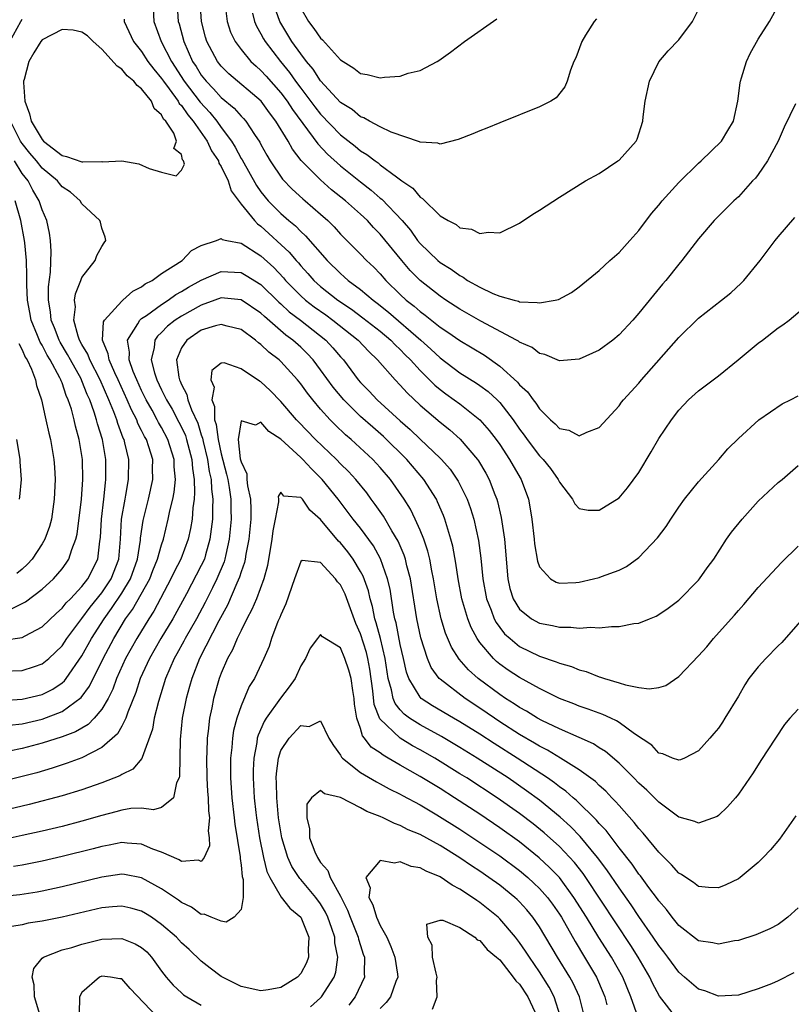
# Model space of a CAD drawing. Units: inches. Extents: x 2505000 to 2508000, y 1500000 to 1503000.
# Drawn here: x 2506755 to 2506832, y 1500090 to 1500189 of the extents above; entities that cross this region are included whole.
import ezdxf

# ---------------------------------------------------------------- set-up
doc = ezdxf.new("R2010")
doc.units = ezdxf.units.IN
doc.header["$MEASUREMENT"] = 0
doc.layers.add('LD25051500_2ft', color=123, linetype='Continuous')

msp = doc.modelspace()

# ---------------------------------------------------------------- linework, layer by layer
at = {"layer": 'LD25051500_2ft'}
for points, elevation in [([(2506768.111, 1500191), (2506768.224, 1500189), (2506768.971, 1500187), (2506769.995, 1500185), (2506771.286, 1500183), (2506772.888, 1500180.888), (2506773.857, 1500179.857), (2506774.549, 1500179), (2506775, 1500178.361), (2506776.02, 1500177), (2506776.395, 1500176.395), (2506777, 1500175.243), (2506777.096, 1500175.096), (2506778.537, 1500172.537), (2506779, 1500171.894), (2506779.732, 1500171), (2506781, 1500169.714), (2506781.81, 1500169), (2506782.464, 1500168.463), (2506783, 1500167.911), (2506783.489, 1500167.489), (2506785.669, 1500165), (2506787, 1500163.674), (2506787.367, 1500163.367), (2506787.767, 1500163), (2506789, 1500162.087), (2506790.267, 1500161), (2506790.694, 1500160.694), (2506791.814, 1500159.814), (2506795.074, 1500157), (2506796.09, 1500156.09), (2506797, 1500155.2), (2506799, 1500153.718), (2506800.678, 1500152.678), (2506801, 1500152.448), (2506801.834, 1500151.833), (2506802.737, 1500151), (2506803, 1500150.732), (2506804.341, 1500149), (2506805, 1500148.045), (2506805.449, 1500147.449), (2506805.759, 1500147), (2506807, 1500145.37), (2506807.368, 1500145), (2506808.097, 1500144.097), (2506808.883, 1500143), (2506809, 1500142.736), (2506810.336, 1500141), (2506810.554, 1500140.554), (2506811, 1500140.061), (2506811.901, 1500139.901), (2506813, 1500139.898), (2506815, 1500141.153), (2506815.852, 1500142.148), (2506817, 1500143.699), (2506818.236, 1500145.764), (2506819, 1500147.104), (2506820.28, 1500149), (2506821, 1500149.956), (2506822.001, 1500151), (2506823, 1500151.911), (2506825, 1500153.412), (2506826.997, 1500155), (2506829, 1500156.686), (2506829.427, 1500157), (2506831, 1500158.232), (2506831.483, 1500158.517), (2506832.097, 1500159), (2506834.505, 1500161)], 7442), ([(2506770.58, 1500190.58), (2506770.68, 1500189), (2506770.76, 1500188.76), (2506771.228, 1500187), (2506772.129, 1500185), (2506772.475, 1500184.475), (2506773, 1500183.611), (2506773.483, 1500183), (2506774.239, 1500182.238), (2506775, 1500181.375), (2506776.304, 1500180.305), (2506777, 1500179.488), (2506777.247, 1500179.247), (2506777.463, 1500179), (2506778.353, 1500177.647), (2506778.881, 1500176.881), (2506779, 1500176.636), (2506779.576, 1500175.576), (2506779.926, 1500175), (2506781.167, 1500173.167), (2506782.151, 1500172.151), (2506783.192, 1500171.192), (2506783.433, 1500171), (2506785, 1500169.643), (2506785.717, 1500169), (2506786.367, 1500168.367), (2506787, 1500167.645), (2506787.315, 1500167.315), (2506789, 1500165.637), (2506789.614, 1500165), (2506790.338, 1500164.338), (2506791, 1500163.662), (2506791.568, 1500163), (2506793, 1500161.583), (2506793.614, 1500161), (2506794.397, 1500160.397), (2506795, 1500159.856), (2506795.506, 1500159.506), (2506797, 1500158.305), (2506797.797, 1500157.796), (2506799, 1500156.955), (2506801.468, 1500155.468), (2506803, 1500154.368), (2506804.776, 1500152.776), (2506805, 1500152.497), (2506805.796, 1500151.796), (2506806.353, 1500151), (2506806.649, 1500150.649), (2506807, 1500150.087), (2506808.115, 1500149), (2506808.593, 1500148.593), (2506809, 1500148.117), (2506809.954, 1500147.954), (2506811, 1500147.378), (2506811.758, 1500147.758), (2506813, 1500148.228), (2506815, 1500150.395), (2506815.247, 1500150.753), (2506815.441, 1500151), (2506817, 1500152.684), (2506817.253, 1500153), (2506821, 1500157.27), (2506823, 1500159.189), (2506825.318, 1500161), (2506826.239, 1500161.761), (2506827.29, 1500162.71), (2506827.563, 1500163), (2506829.206, 1500165), (2506830.704, 1500167), (2506831, 1500167.372), (2506832.693, 1500169.306)], 7444), ([(2506832.74, 1500180.74), (2506831.614, 1500178.386), (2506830.998, 1500177), (2506829.942, 1500175), (2506829, 1500173.649), (2506828.722, 1500173.277), (2506828.432, 1500173), (2506827, 1500171.407), (2506826.535, 1500171), (2506824.57, 1500169), (2506823, 1500167.174), (2506821.323, 1500165), (2506821, 1500164.635), (2506819.722, 1500163), (2506819.384, 1500162.616), (2506818.475, 1500161.525), (2506817, 1500159.709), (2506816.373, 1500159), (2506815, 1500157.521), (2506814.384, 1500157), (2506813, 1500155.988), (2506811, 1500155.078), (2506809, 1500154.913), (2506807.537, 1500155.537), (2506807, 1500155.652), (2506806.259, 1500156.259), (2506805, 1500156.782), (2506804.884, 1500156.884), (2506804.676, 1500157), (2506801.096, 1500158.904), (2506799, 1500160.095), (2506797.591, 1500161), (2506797, 1500161.399), (2506795, 1500162.97), (2506794.004, 1500164.004), (2506793.164, 1500165), (2506791, 1500167.656), (2506790.325, 1500168.325), (2506789.71, 1500169), (2506789, 1500169.66), (2506787.511, 1500171), (2506786.103, 1500172.103), (2506785, 1500173.085), (2506783.053, 1500175.053), (2506782.17, 1500176.17), (2506781.719, 1500177), (2506780.505, 1500179), (2506779.847, 1500179.848), (2506779.028, 1500181), (2506775.764, 1500183.764), (2506775, 1500184.509), (2506774.612, 1500185), (2506773.563, 1500187), (2506773.431, 1500187.431), (2506773.016, 1500189), (2506772.872, 1500191)], 7446), ([(2506775.395, 1500190.605), (2506775.61, 1500189), (2506775.95, 1500187.951), (2506776.404, 1500187), (2506777, 1500186.199), (2506777.988, 1500185), (2506778.51, 1500184.51), (2506779, 1500184.099), (2506779.524, 1500183.523), (2506781, 1500181.837), (2506781.624, 1500181), (2506782.161, 1500180.161), (2506784.717, 1500176.717), (2506785.687, 1500175.687), (2506787, 1500174.495), (2506789, 1500172.885), (2506790.074, 1500172.074), (2506791, 1500171.262), (2506791.152, 1500171.152), (2506793.188, 1500169), (2506794.026, 1500168.026), (2506794.754, 1500167), (2506795, 1500166.696), (2506796.768, 1500165), (2506797, 1500164.801), (2506798.128, 1500164.128), (2506799, 1500163.471), (2506799.329, 1500163.33), (2506799.78, 1500163), (2506801, 1500162.302), (2506802.327, 1500161.672), (2506803, 1500161.408), (2506804.456, 1500161), (2506804.898, 1500160.898), (2506805, 1500160.852), (2506806.782, 1500160.782), (2506807, 1500160.725), (2506808.588, 1500161), (2506808.922, 1500161.078), (2506810.215, 1500161.785), (2506811, 1500162.352), (2506813, 1500163.998), (2506814.091, 1500165), (2506815, 1500165.795), (2506816.098, 1500167), (2506817, 1500168.023), (2506818.278, 1500169.722), (2506819, 1500170.549), (2506819.343, 1500171), (2506821, 1500172.838), (2506823, 1500174.77), (2506823.277, 1500175), (2506825.321, 1500177), (2506825.929, 1500178.071), (2506826.504, 1500179), (2506826.955, 1500181), (2506827.167, 1500182.833), (2506827.209, 1500183), (2506827.333, 1500183.332), (2506827.819, 1500185), (2506828.192, 1500185.808), (2506829, 1500187.228), (2506830.129, 1500189), (2506831, 1500190.591)], 7448), ([(2506812.73, 1500189.27), (2506812.491, 1500189), (2506811.639, 1500187.639), (2506811.257, 1500187), (2506810.645, 1500185.355), (2506810.465, 1500185), (2506810.133, 1500184.134), (2506809.793, 1500183), (2506809.546, 1500182.454), (2506808.666, 1500181.334), (2506808.146, 1500181), (2506807, 1500180.425), (2506803, 1500178.828), (2506801.72, 1500178.28), (2506801, 1500178.034), (2506800.293, 1500177.707), (2506798.837, 1500177.163), (2506797, 1500176.693), (2506796.774, 1500176.774), (2506795, 1500176.871), (2506794.925, 1500176.924), (2506792.095, 1500177.905), (2506791, 1500178.43), (2506789.905, 1500179), (2506789.337, 1500179.337), (2506789, 1500179.434), (2506788.157, 1500180.157), (2506787, 1500180.871), (2506785, 1500183.038), (2506784.236, 1500184.236), (2506783.588, 1500185), (2506783, 1500185.765), (2506782.117, 1500187), (2506780.91, 1500189), (2506780.205, 1500191)], 7452), ([(2506778.148, 1500189.852), (2506778.342, 1500189), (2506778.535, 1500188.535), (2506779, 1500187.76), (2506779.253, 1500187.253), (2506779.405, 1500187), (2506780.951, 1500185), (2506781.878, 1500183.878), (2506782.478, 1500183), (2506783, 1500182.294), (2506784.423, 1500180.423), (2506785, 1500179.705), (2506787, 1500177.638), (2506788.472, 1500176.472), (2506789, 1500176.024), (2506789.652, 1500175.651), (2506790.477, 1500175), (2506790.793, 1500174.793), (2506791, 1500174.617), (2506792.611, 1500173.389), (2506793.154, 1500173), (2506794.252, 1500172.251), (2506795, 1500171.342), (2506795.232, 1500171.232), (2506797, 1500169.496), (2506797.835, 1500169), (2506798.625, 1500168.625), (2506799, 1500168.286), (2506800.159, 1500168.159), (2506801, 1500167.705), (2506801.851, 1500167.851), (2506803, 1500167.777), (2506805, 1500168.757), (2506806.348, 1500169.652), (2506807, 1500170.041), (2506809, 1500171.352), (2506811.631, 1500173), (2506813, 1500173.729), (2506814.889, 1500175), (2506815, 1500175.084), (2506816.708, 1500177), (2506816.813, 1500177.187), (2506817.405, 1500179), (2506817.441, 1500179.441), (2506817.63, 1500181), (2506818.059, 1500183), (2506819, 1500184.954), (2506819.93, 1500186.07), (2506821, 1500187.162), (2506822.387, 1500189), (2506823, 1500190.207)], 7450), ([(2506783, 1500190.348), (2506783.771, 1500189), (2506784.308, 1500188.308), (2506785, 1500187.321), (2506785.174, 1500187.174), (2506787, 1500185.16), (2506788.332, 1500184.332), (2506789, 1500183.777), (2506789.683, 1500183.683), (2506791, 1500183.334), (2506791.41, 1500183.41), (2506793, 1500183.521), (2506793.807, 1500183.807), (2506795, 1500184.102), (2506796.716, 1500185), (2506796.894, 1500185.106), (2506798.065, 1500185.935), (2506799.462, 1500187), (2506802.722, 1500189.278)], 7454), ([(2506753.731, 1500187), (2506754.847, 1500189), (2506755, 1500189.235)], 7440), ([(2506765.234, 1500189.234), (2506765.25, 1500189), (2506766.191, 1500187), (2506767, 1500185.984), (2506767.627, 1500185), (2506768.212, 1500184.212), (2506769, 1500183.285), (2506769.185, 1500183), (2506769.754, 1500182.246), (2506770.658, 1500181), (2506770.773, 1500180.773), (2506771, 1500180.553), (2506771.633, 1500179.633), (2506772.183, 1500179), (2506773.593, 1500177), (2506774.026, 1500176.026), (2506774.716, 1500175), (2506774.765, 1500174.765), (2506775, 1500174.437), (2506775.689, 1500173), (2506775.998, 1500171.998), (2506777, 1500170.669), (2506778.336, 1500169), (2506778.661, 1500168.662), (2506779, 1500168.432), (2506781.831, 1500165.831), (2506782.528, 1500165), (2506782.757, 1500164.757), (2506783, 1500164.461), (2506783.7, 1500163.7), (2506784.297, 1500163), (2506785, 1500162.366), (2506786.722, 1500161), (2506788.09, 1500160.09), (2506789.243, 1500159.244), (2506791, 1500157.88), (2506792.06, 1500157), (2506792.507, 1500156.507), (2506793, 1500156.055), (2506793.513, 1500155.513), (2506794.03, 1500155), (2506795, 1500153.93), (2506795.949, 1500153), (2506796.469, 1500152.469), (2506797, 1500152.034), (2506797.593, 1500151.593), (2506798.441, 1500151), (2506799, 1500150.58), (2506800.997, 1500148.997), (2506801.929, 1500147.929), (2506802.64, 1500147), (2506803, 1500146.493), (2506804.003, 1500145), (2506804.355, 1500144.355), (2506805.157, 1500143), (2506805.882, 1500141), (2506806.055, 1500140.055), (2506806.224, 1500139), (2506806.472, 1500137), (2506806.513, 1500136.513), (2506806.8, 1500134.8), (2506807, 1500134.223), (2506808.11, 1500133), (2506808.671, 1500132.671), (2506809, 1500132.585), (2506810.642, 1500132.642), (2506811, 1500132.682), (2506812.446, 1500133), (2506813, 1500133.139), (2506813.241, 1500133.241), (2506815, 1500133.879), (2506815.757, 1500134.243), (2506817, 1500135.142), (2506818.885, 1500137.115), (2506819.749, 1500138.251), (2506820.198, 1500139), (2506821, 1500140.22), (2506821.593, 1500141), (2506823, 1500142.746), (2506825.034, 1500145), (2506825.938, 1500146.062), (2506827, 1500147.125), (2506829.051, 1500149), (2506831.392, 1500150.608), (2506832.237, 1500151), (2506833, 1500151.391)], 7440), ([(2506753, 1500123.721), (2506755, 1500123.8), (2506756.211, 1500124.211), (2506757, 1500124.452), (2506757.671, 1500125), (2506759, 1500126.287), (2506759.475, 1500127), (2506761, 1500129.031), (2506761.826, 1500130.174), (2506763, 1500131.614), (2506763.944, 1500133), (2506764.718, 1500135), (2506764.875, 1500137), (2506764.981, 1500139), (2506765.328, 1500141), (2506765.418, 1500141.418), (2506765.687, 1500143), (2506765.7, 1500145), (2506765.317, 1500146.683), (2506765.226, 1500147), (2506765.149, 1500147.149), (2506764.603, 1500148.604), (2506764.497, 1500149), (2506764.208, 1500149.792), (2506763.711, 1500151), (2506762.824, 1500153), (2506761.773, 1500155), (2506761.581, 1500155.581), (2506761, 1500156.553), (2506760.76, 1500157), (2506760.604, 1500157.396), (2506760.19, 1500159), (2506760.348, 1500160.348), (2506760.263, 1500161), (2506760.359, 1500161.641), (2506760.896, 1500163), (2506761, 1500163.299), (2506762.342, 1500165), (2506762.51, 1500165.491), (2506763, 1500166.404), (2506763.222, 1500166.778), (2506763.414, 1500167), (2506763.329, 1500167.329), (2506763, 1500168.259), (2506762.85, 1500168.85), (2506762.798, 1500169), (2506761, 1500170.686), (2506760.814, 1500171), (2506759.844, 1500171.844), (2506759, 1500172.382), (2506758.738, 1500172.738), (2506758.522, 1500173), (2506757, 1500174.279), (2506756.436, 1500175), (2506755.773, 1500175.773), (2506755, 1500176.75), (2506754.898, 1500176.898), (2506754.833, 1500177), (2506753.796, 1500179)], 7440), ([(2506753.152, 1500126.848), (2506755, 1500127.127), (2506755.298, 1500127.298), (2506757, 1500128.182), (2506758.434, 1500129.566), (2506759, 1500130.056), (2506759.412, 1500130.588), (2506759.831, 1500131), (2506761, 1500132.234), (2506761.6, 1500133), (2506762.597, 1500135), (2506762.785, 1500136.785), (2506762.847, 1500137.153), (2506762.948, 1500139), (2506763.197, 1500141), (2506763.351, 1500142.649), (2506763.406, 1500143), (2506763.383, 1500145), (2506763.052, 1500147), (2506762.569, 1500148.569), (2506762.472, 1500149), (2506762.24, 1500149.76), (2506761.791, 1500151), (2506761.537, 1500151.537), (2506761, 1500152.901), (2506760.908, 1500153.092), (2506759.835, 1500155), (2506759.556, 1500155.556), (2506758.8, 1500156.8), (2506758.699, 1500157), (2506758.24, 1500158.24), (2506757.911, 1500159), (2506757.842, 1500159.842), (2506757.623, 1500161), (2506757.639, 1500162.361), (2506757.821, 1500163.82), (2506757.904, 1500165.904), (2506757.847, 1500167), (2506757.745, 1500167.745), (2506757.47, 1500169), (2506757, 1500170.085), (2506756.689, 1500171), (2506756.073, 1500172.073), (2506755.574, 1500173), (2506755, 1500173.742), (2506754.216, 1500175)], 7442), ([(2506753.987, 1500130.013), (2506755, 1500130.517), (2506755.311, 1500130.689), (2506757, 1500131.974), (2506758.124, 1500133), (2506759, 1500134.017), (2506759.419, 1500134.582), (2506759.69, 1500135), (2506759.97, 1500135.97), (2506760.38, 1500137), (2506760.502, 1500137.498), (2506760.968, 1500141), (2506761.098, 1500143), (2506761.044, 1500145), (2506760.721, 1500147), (2506760.339, 1500148.339), (2506760.2, 1500149), (2506759.931, 1500150.069), (2506759.626, 1500151), (2506759.422, 1500151.422), (2506759, 1500152.704), (2506758.908, 1500152.908), (2506758.884, 1500153), (2506758.781, 1500153.219), (2506757.805, 1500155), (2506757.499, 1500155.499), (2506757, 1500156.488), (2506756.8, 1500156.8), (2506756.544, 1500157.456), (2506755.894, 1500159), (2506755.765, 1500159.765), (2506755.518, 1500161), (2506755.439, 1500162.56), (2506755.459, 1500163.459), (2506755.406, 1500165), (2506755.239, 1500166.761), (2506755.229, 1500167), (2506754.851, 1500169), (2506754.28, 1500171)], 7444), ([(2506753, 1500120.8), (2506755, 1500120.908), (2506757, 1500121.403), (2506758.061, 1500121.939), (2506759, 1500122.564), (2506759.235, 1500122.765), (2506759.415, 1500123), (2506761, 1500125.284), (2506761.951, 1500127), (2506763.221, 1500129), (2506763.977, 1500130.023), (2506765, 1500131.552), (2506765.889, 1500133), (2506766.599, 1500135), (2506766.883, 1500136.883), (2506766.898, 1500137.102), (2506767.137, 1500138.863), (2506767.676, 1500141), (2506768.13, 1500143), (2506768.103, 1500144.103), (2506768.112, 1500145), (2506767.723, 1500146.277), (2506767.473, 1500147), (2506767.297, 1500147.297), (2506767, 1500147.915), (2506766.631, 1500148.631), (2506766.499, 1500149), (2506765.983, 1500149.983), (2506765.56, 1500151), (2506764.641, 1500153), (2506764.295, 1500153.705), (2506763.719, 1500155), (2506763.632, 1500155.632), (2506763.05, 1500157), (2506763.165, 1500158.835), (2506763.254, 1500159), (2506765, 1500160.905), (2506765.12, 1500161), (2506766.099, 1500161.9), (2506767, 1500162.346), (2506767.36, 1500162.64), (2506768.066, 1500163), (2506769, 1500163.685), (2506771.062, 1500165), (2506772.006, 1500165.994), (2506773, 1500166.506), (2506774.518, 1500167), (2506775, 1500167.208), (2506775.105, 1500167.105), (2506775.564, 1500167), (2506777, 1500166.728), (2506779, 1500165.451), (2506780.279, 1500164.279), (2506781.252, 1500163.252), (2506781.458, 1500163), (2506783, 1500161.438), (2506783.487, 1500161), (2506784.339, 1500160.339), (2506785.519, 1500159.519), (2506786.228, 1500159), (2506788.759, 1500157), (2506789.842, 1500155.842), (2506790.725, 1500155), (2506792.48, 1500153), (2506793, 1500152.478), (2506793.697, 1500151.697), (2506795, 1500150.457), (2506797, 1500148.741), (2506797.972, 1500147.972), (2506799.028, 1500147.028), (2506800.767, 1500145), (2506800.866, 1500144.866), (2506801.611, 1500143.611), (2506801.949, 1500143), (2506802.529, 1500141.471), (2506802.726, 1500141), (2506802.791, 1500140.791), (2506803.165, 1500139.165), (2506803.476, 1500137), (2506803.816, 1500133), (2506804.034, 1500132.034), (2506804.366, 1500131), (2506805, 1500129.957), (2506806.202, 1500129), (2506807, 1500128.548), (2506808.325, 1500128.325), (2506809, 1500128.136), (2506810.168, 1500128.168), (2506811, 1500128.053), (2506812.157, 1500128.157), (2506813, 1500128.098), (2506814.232, 1500128.232), (2506815, 1500128.209), (2506816.506, 1500128.506), (2506817, 1500128.557), (2506818.05, 1500129), (2506818.733, 1500129.267), (2506819, 1500129.413), (2506819.934, 1500130.066), (2506821, 1500130.873), (2506823, 1500132.885), (2506823.099, 1500133), (2506823.88, 1500134.12), (2506824.521, 1500135), (2506825.811, 1500137), (2506826.303, 1500137.697), (2506827.374, 1500139), (2506829, 1500140.817), (2506831, 1500142.69), (2506831.407, 1500143), (2506833, 1500144.393)], 7438), ([(2506753.682, 1500118.318), (2506755, 1500118.447), (2506757, 1500118.914), (2506759, 1500119.688), (2506760.919, 1500121.081), (2506761.768, 1500122.232), (2506763.118, 1500125), (2506764.189, 1500127), (2506765.39, 1500129), (2506766.076, 1500129.924), (2506767.81, 1500133), (2506768.141, 1500133.858), (2506768.609, 1500135), (2506769, 1500136.418), (2506769.2, 1500137), (2506769.681, 1500139), (2506769.835, 1500139.834), (2506770.12, 1500141), (2506770.271, 1500141.73), (2506770.39, 1500143), (2506770.278, 1500144.278), (2506770.263, 1500145), (2506769.638, 1500147), (2506769, 1500148.221), (2506768.71, 1500148.71), (2506768.571, 1500149), (2506768.053, 1500149.947), (2506767.455, 1500151), (2506767, 1500151.933), (2506766.51, 1500153), (2506766.15, 1500153.85), (2506765.747, 1500155), (2506765.787, 1500155.788), (2506765.563, 1500157), (2506766.614, 1500158.614), (2506766.82, 1500159), (2506767, 1500159.151), (2506767.478, 1500159.478), (2506769, 1500160.586), (2506769.657, 1500161), (2506770.434, 1500161.566), (2506771, 1500161.873), (2506771.697, 1500162.303), (2506773, 1500163.02), (2506775, 1500163.878), (2506777, 1500163.788), (2506777.503, 1500163.503), (2506779, 1500162.567), (2506780.797, 1500160.797), (2506781, 1500160.629), (2506781.845, 1500159.845), (2506782.977, 1500159), (2506785.509, 1500157), (2506786.231, 1500156.231), (2506787, 1500155.321), (2506787.296, 1500155), (2506788.782, 1500153), (2506789, 1500152.745), (2506789.873, 1500151.874), (2506790.698, 1500151), (2506793, 1500148.89), (2506794.007, 1500148.006), (2506795, 1500147.036), (2506797, 1500145.139), (2506797.14, 1500145), (2506798.013, 1500144.013), (2506798.826, 1500142.827), (2506799.736, 1500141), (2506800.076, 1500140.077), (2506800.398, 1500139), (2506800.868, 1500136.868), (2506801.1, 1500135.1), (2506801.302, 1500133), (2506801.677, 1500131), (2506802.148, 1500129.853), (2506802.453, 1500129), (2506802.634, 1500128.634), (2506803, 1500128.129), (2506803.496, 1500127.496), (2506804.039, 1500127), (2506805, 1500126.218), (2506807, 1500125.243), (2506808.679, 1500124.679), (2506809, 1500124.531), (2506810.206, 1500124.206), (2506811, 1500123.86), (2506811.699, 1500123.699), (2506813, 1500123.17), (2506813.144, 1500123.144), (2506813.531, 1500123), (2506815, 1500122.567), (2506815.652, 1500122.348), (2506817, 1500122.097), (2506818.043, 1500121.958), (2506819, 1500122.101), (2506819.695, 1500122.305), (2506821, 1500123.211), (2506823, 1500125.267), (2506823.82, 1500126.18), (2506824.495, 1500127), (2506826.273, 1500129), (2506826.628, 1500129.372), (2506827, 1500129.823), (2506827.566, 1500130.434), (2506829, 1500132.134), (2506831.336, 1500134.664), (2506833, 1500136.294)], 7436), ([(2506833.442, 1500129), (2506831.374, 1500126.627), (2506831, 1500126.288), (2506829.753, 1500125), (2506829, 1500124.181), (2506828.069, 1500123), (2506827.646, 1500122.354), (2506827, 1500121.235), (2506825.657, 1500119), (2506825.402, 1500118.598), (2506825, 1500118.02), (2506824.525, 1500117.475), (2506824.142, 1500117), (2506823, 1500115.728), (2506821.57, 1500115), (2506821.181, 1500114.819), (2506821, 1500114.781), (2506820.38, 1500115), (2506819.422, 1500115.421), (2506819, 1500115.5), (2506818.286, 1500116.286), (2506816.559, 1500117.441), (2506815, 1500118.585), (2506814.753, 1500118.753), (2506814.171, 1500119), (2506813.379, 1500119.378), (2506813, 1500119.499), (2506811.915, 1500119.915), (2506811, 1500120.214), (2506810.447, 1500120.448), (2506809.031, 1500121), (2506807, 1500122.002), (2506805, 1500123.08), (2506803.847, 1500123.847), (2506803, 1500124.445), (2506802.693, 1500124.693), (2506802.369, 1500125), (2506801, 1500126.623), (2506800.739, 1500127), (2506800.125, 1500128.125), (2506799.784, 1500129), (2506799.179, 1500131), (2506798.815, 1500133), (2506798.594, 1500134.594), (2506798.288, 1500136.288), (2506798.103, 1500137), (2506797.681, 1500138.319), (2506797.493, 1500139), (2506797.362, 1500139.362), (2506796.761, 1500140.761), (2506796.636, 1500141), (2506795.38, 1500143), (2506793.676, 1500145), (2506791.306, 1500147.306), (2506790.232, 1500148.232), (2506789, 1500149.336), (2506787.327, 1500151), (2506786.27, 1500152.27), (2506785, 1500154.023), (2506784.241, 1500155), (2506783.643, 1500155.644), (2506783, 1500156.277), (2506782.206, 1500157), (2506781.507, 1500157.507), (2506779.35, 1500159.351), (2506779, 1500159.697), (2506777, 1500161.053), (2506775, 1500161.24), (2506774.364, 1500161), (2506773, 1500160.52), (2506771, 1500159.406), (2506770.382, 1500159), (2506769.607, 1500158.394), (2506769, 1500157.776), (2506768.595, 1500157.405), (2506768.309, 1500157), (2506768.258, 1500156.258), (2506767.96, 1500155), (2506768.278, 1500153.722), (2506768.524, 1500153), (2506769, 1500151.989), (2506769.344, 1500151.344), (2506769.484, 1500151), (2506770.058, 1500150.058), (2506770.753, 1500148.753), (2506771, 1500148.258), (2506771.394, 1500147.394), (2506771.516, 1500147), (2506772.04, 1500145), (2506772.101, 1500144.101), (2506772.284, 1500143), (2506772.326, 1500141.673), (2506772.267, 1500141), (2506772.141, 1500140.142), (2506772.067, 1500139), (2506771.926, 1500138.074), (2506771.692, 1500137), (2506770.948, 1500135), (2506770.278, 1500133.722), (2506769.946, 1500133), (2506768.239, 1500129.761), (2506767.727, 1500129), (2506766.502, 1500127), (2506765.384, 1500125), (2506764.479, 1500123), (2506764.091, 1500121.909), (2506763.639, 1500121), (2506763, 1500119.903), (2506762.23, 1500119), (2506761.618, 1500118.381), (2506760.356, 1500117.644), (2506759, 1500117.132), (2506757, 1500116.481), (2506755, 1500115.948), (2506753.682, 1500115.682)], 7434), ([(2506833, 1500119.899), (2506832.184, 1500119), (2506831.636, 1500118.364), (2506830.722, 1500117), (2506829.251, 1500114.749), (2506828.483, 1500113.518), (2506827, 1500111.377), (2506826.699, 1500111), (2506825.917, 1500110.083), (2506825, 1500109.229), (2506824.865, 1500109.134), (2506823, 1500108.453), (2506822.636, 1500108.636), (2506821.051, 1500109.051), (2506821, 1500109.053), (2506819, 1500110.562), (2506818.578, 1500111), (2506817.781, 1500111.781), (2506817, 1500112.465), (2506816.485, 1500113), (2506815, 1500114.483), (2506813.648, 1500115.648), (2506813, 1500116.043), (2506812.421, 1500116.42), (2506811, 1500117.067), (2506809, 1500117.928), (2506807.239, 1500118.76), (2506806.79, 1500119), (2506805.697, 1500119.697), (2506805, 1500120.07), (2506804.456, 1500120.456), (2506803.587, 1500121), (2506803, 1500121.395), (2506800.852, 1500123), (2506799.87, 1500123.87), (2506798.932, 1500124.933), (2506798.157, 1500126.157), (2506797.565, 1500127.565), (2506797.127, 1500129), (2506796.677, 1500131), (2506796.353, 1500133), (2506796.176, 1500133.825), (2506795.97, 1500135), (2506795.787, 1500135.787), (2506795.364, 1500137), (2506795, 1500137.901), (2506794.511, 1500139), (2506794.018, 1500140.018), (2506793.411, 1500141), (2506792.036, 1500143), (2506791, 1500144.203), (2506790.262, 1500145), (2506788.058, 1500147), (2506787.487, 1500147.487), (2506786.47, 1500148.47), (2506785.96, 1500149), (2506785, 1500150.073), (2506784.208, 1500151), (2506783.667, 1500151.667), (2506783, 1500152.6), (2506782.674, 1500153), (2506781, 1500154.834), (2506780.818, 1500155), (2506779.791, 1500155.791), (2506779, 1500156.556), (2506778.735, 1500156.735), (2506778.442, 1500157), (2506777, 1500158.062), (2506775.607, 1500158.393), (2506775, 1500158.577), (2506774.435, 1500158.435), (2506773, 1500157.979), (2506771.528, 1500157), (2506771, 1500156.205), (2506770.491, 1500155), (2506770.724, 1500153.276), (2506770.792, 1500153), (2506770.864, 1500152.864), (2506771, 1500152.532), (2506771.536, 1500151.537), (2506771.646, 1500151), (2506772.013, 1500149.987), (2506772.644, 1500148.644), (2506773, 1500147.493), (2506773.128, 1500147.128), (2506773.184, 1500146.816), (2506773.622, 1500145), (2506773.79, 1500143.79), (2506773.983, 1500143), (2506774.012, 1500142.012), (2506774.158, 1500141), (2506774.111, 1500140.111), (2506774.111, 1500139), (2506774.006, 1500137.995), (2506773.87, 1500137), (2506773.406, 1500135.406), (2506773.304, 1500135), (2506773, 1500134.337), (2506771.505, 1500131.505), (2506770.151, 1500129), (2506768.94, 1500127), (2506767.779, 1500125), (2506766.855, 1500123), (2506766.408, 1500121.592), (2506765.613, 1500119.613), (2506765.411, 1500119), (2506765, 1500118.219), (2506764.559, 1500117.441), (2506763, 1500116.054), (2506761, 1500115.036), (2506759.524, 1500114.476), (2506758.016, 1500113.983), (2506756.468, 1500113.532), (2506755, 1500113.134), (2506752.547, 1500112.547)], 7432), ([(2506754.652, 1500156.652), (2506755, 1500156.013), (2506755.289, 1500155.29), (2506755.475, 1500155), (2506755.913, 1500154.087), (2506756.321, 1500153), (2506756.443, 1500152.443), (2506756.943, 1500151), (2506757.289, 1500149.289), (2506757.376, 1500149), (2506757.66, 1500147.66), (2506757.833, 1500147), (2506758.18, 1500145), (2506758.235, 1500144.235), (2506758.3, 1500143), (2506758.217, 1500141), (2506757.921, 1500139), (2506757.727, 1500138.273), (2506757.279, 1500137), (2506757, 1500136.519), (2506755.992, 1500135), (2506755.525, 1500134.475), (2506755, 1500133.992), (2506754.453, 1500133.547)], 7446), ([(2506832.795, 1500109.205), (2506831.138, 1500106.862), (2506830.229, 1500105.772), (2506829.49, 1500105), (2506829, 1500104.512), (2506827.173, 1500103), (2506827, 1500102.878), (2506825.735, 1500102.266), (2506825, 1500101.973), (2506823.993, 1500102.007), (2506823, 1500102.103), (2506822.501, 1500102.501), (2506821.714, 1500103), (2506821.294, 1500103.294), (2506821, 1500103.446), (2506820.287, 1500104.287), (2506819, 1500105.536), (2506817.439, 1500107.439), (2506817, 1500107.91), (2506816.534, 1500108.534), (2506815, 1500110.219), (2506814.649, 1500110.649), (2506814.279, 1500111), (2506813.661, 1500111.662), (2506813, 1500112.256), (2506812.633, 1500112.632), (2506811, 1500113.83), (2506809.126, 1500115), (2506807.802, 1500115.802), (2506807, 1500116.186), (2506806.501, 1500116.501), (2506805, 1500117.362), (2506803, 1500118.654), (2506802.477, 1500119), (2506801, 1500120.029), (2506799.516, 1500121), (2506797, 1500122.924), (2506796.922, 1500123), (2506796.114, 1500124.114), (2506795.74, 1500125), (2506795.08, 1500127.08), (2506794.668, 1500129), (2506794.026, 1500133), (2506793.675, 1500134.326), (2506793.526, 1500135), (2506793.401, 1500135.401), (2506792.797, 1500136.797), (2506792.161, 1500137.838), (2506791.308, 1500139.308), (2506790.487, 1500140.487), (2506790.092, 1500141), (2506789.637, 1500141.637), (2506788.552, 1500143), (2506787.805, 1500143.805), (2506787, 1500144.58), (2506786.595, 1500145), (2506784.494, 1500147), (2506782.768, 1500148.768), (2506782.554, 1500149), (2506781, 1500150.838), (2506779.938, 1500151.938), (2506779, 1500152.807), (2506778.862, 1500152.862), (2506777, 1500154.113), (2506775.286, 1500154.714), (2506775, 1500154.684), (2506774.07, 1500153.93), (2506773.962, 1500153), (2506774.278, 1500152.278), (2506774.044, 1500151), (2506774.336, 1500150.336), (2506774.33, 1500149), (2506774.505, 1500148.505), (2506774.682, 1500147), (2506775, 1500145.56), (2506775.536, 1500143.536), (2506775.662, 1500143), (2506775.808, 1500142.191), (2506775.982, 1500141), (2506775.982, 1500139.982), (2506776.012, 1500139), (2506775.814, 1500137), (2506775.462, 1500135.462), (2506775.373, 1500135), (2506775.29, 1500134.71), (2506774.568, 1500133), (2506774.113, 1500132.113), (2506773.379, 1500130.621), (2506772.514, 1500129), (2506771.375, 1500127), (2506771.251, 1500126.749), (2506770.543, 1500125.457), (2506770.274, 1500125), (2506769.409, 1500123), (2506768.689, 1500120.69), (2506768.267, 1500119), (2506768.092, 1500117.908), (2506767.054, 1500115.053), (2506767.035, 1500114.965), (2506766.127, 1500113.873), (2506765, 1500113.347), (2506764.797, 1500113.203), (2506763, 1500112.508), (2506761, 1500111.802), (2506759, 1500111.19), (2506755.682, 1500110.318), (2506751, 1500109.218)], 7430), ([(2506833, 1500099.936), (2506831.976, 1500099), (2506831.422, 1500098.578), (2506831, 1500098.286), (2506830.162, 1500097.839), (2506828.773, 1500097.227), (2506827, 1500096.674), (2506826.623, 1500096.623), (2506825, 1500096.307), (2506824.428, 1500096.428), (2506823, 1500096.647), (2506821, 1500098.161), (2506820.333, 1500099), (2506819.774, 1500099.774), (2506819, 1500100.641), (2506818.859, 1500100.859), (2506817.998, 1500102.002), (2506817.158, 1500103.158), (2506817, 1500103.339), (2506816.325, 1500104.325), (2506815, 1500105.984), (2506813.707, 1500107.707), (2506813, 1500108.433), (2506812.745, 1500108.745), (2506810.732, 1500110.732), (2506810.4, 1500111), (2506809.668, 1500111.668), (2506809, 1500112.125), (2506808.516, 1500112.516), (2506807.816, 1500113), (2506804.752, 1500115), (2506802.449, 1500116.449), (2506801, 1500117.4), (2506799, 1500118.641), (2506798.358, 1500119), (2506796.249, 1500120.249), (2506795.116, 1500121), (2506795, 1500121.111), (2506793.85, 1500123), (2506793.622, 1500123.622), (2506793.326, 1500125), (2506793, 1500126.418), (2506792.586, 1500128.586), (2506792.468, 1500129), (2506792.333, 1500129.667), (2506791.974, 1500131.975), (2506791.734, 1500133), (2506791.025, 1500135.024), (2506790.313, 1500136.313), (2506789, 1500138.105), (2506788.282, 1500139), (2506786.752, 1500141), (2506785.168, 1500143), (2506784.074, 1500144.075), (2506783.211, 1500145), (2506783, 1500145.204), (2506781, 1500147.045), (2506779.805, 1500147.805), (2506779, 1500148.751), (2506778.458, 1500148.458), (2506777, 1500148.876), (2506776.702, 1500147), (2506776.918, 1500145.082), (2506777, 1500144.749), (2506777.574, 1500143.574), (2506777.576, 1500143), (2506777.636, 1500142.364), (2506777.934, 1500141), (2506777.97, 1500139.97), (2506777.977, 1500139), (2506777.784, 1500137), (2506777.477, 1500135.477), (2506777.406, 1500135), (2506777.337, 1500134.663), (2506777, 1500133.728), (2506776.839, 1500133.162), (2506776.566, 1500132.566), (2506775.637, 1500130.363), (2506774.775, 1500128.775), (2506772.806, 1500125), (2506772.032, 1500123), (2506771.82, 1500122.18), (2506771.475, 1500121), (2506771.086, 1500119), (2506770.869, 1500116.869), (2506770.81, 1500113.19), (2506770.759, 1500113), (2506770.505, 1500112.504), (2506770.193, 1500111), (2506769, 1500110.017), (2506768.192, 1500109.808), (2506767, 1500109.962), (2506765.917, 1500109.917), (2506765, 1500109.763), (2506764.413, 1500109.587), (2506763, 1500109.237), (2506761, 1500108.647), (2506759, 1500108.129), (2506757, 1500107.655), (2506755, 1500107.204), (2506753.173, 1500106.827)], 7428), ([(2506754.717, 1500141), (2506754.766, 1500141.233), (2506754.911, 1500143), (2506754.77, 1500144.77), (2506754.779, 1500145), (2506754.75, 1500145.25), (2506754.433, 1500147)], 7448), ([(2506832.591, 1500093.409), (2506831, 1500092.608), (2506830.321, 1500092.321), (2506829, 1500091.802), (2506827, 1500091.182), (2506825, 1500091.061), (2506823.618, 1500091.618), (2506823, 1500091.786), (2506821.598, 1500093), (2506821, 1500093.488), (2506819.908, 1500095), (2506819.517, 1500095.517), (2506819, 1500096.155), (2506818.445, 1500097), (2506817, 1500099.084), (2506816.238, 1500100.238), (2506815, 1500101.964), (2506813.773, 1500103.773), (2506812.848, 1500105), (2506811.109, 1500107.109), (2506810.123, 1500108.123), (2506809.074, 1500109.074), (2506807, 1500110.768), (2506805.714, 1500111.713), (2506803.84, 1500113), (2506800.728, 1500115), (2506799, 1500116.068), (2506797.152, 1500117.152), (2506795, 1500118.326), (2506793.945, 1500119), (2506793.401, 1500119.401), (2506793, 1500119.841), (2506792.484, 1500120.483), (2506792.292, 1500121), (2506792.131, 1500121.869), (2506791.795, 1500123), (2506791.677, 1500123.677), (2506791.483, 1500125), (2506791.004, 1500127.004), (2506790.592, 1500128.591), (2506790.453, 1500129), (2506790.217, 1500130.216), (2506789.982, 1500131), (2506789.806, 1500131.807), (2506789.269, 1500133.269), (2506789, 1500133.754), (2506788.254, 1500135), (2506787.738, 1500135.737), (2506787, 1500136.625), (2506786.81, 1500136.81), (2506785, 1500138.972), (2506783.897, 1500139.896), (2506783.163, 1500141), (2506783, 1500141.194), (2506781.31, 1500141.31), (2506781, 1500141.715), (2506780.717, 1500141.283), (2506780.756, 1500141), (2506780.759, 1500140.759), (2506780.427, 1500139), (2506780.182, 1500137.818), (2506780.092, 1500137), (2506779.639, 1500134.361), (2506779.289, 1500133), (2506778.548, 1500131), (2506778.086, 1500129.914), (2506777.591, 1500129), (2506777, 1500127.828), (2506776.602, 1500127), (2506776.138, 1500125.862), (2506775.64, 1500125), (2506775, 1500123.524), (2506774.801, 1500123), (2506774.236, 1500121), (2506774.063, 1500120.063), (2506773.835, 1500119), (2506773.705, 1500117.705), (2506773.6, 1500117), (2506773.557, 1500115.557), (2506773.514, 1500115), (2506773.557, 1500113), (2506773.63, 1500111.63), (2506773.682, 1500111), (2506773.713, 1500109.713), (2506773.811, 1500109), (2506773.7, 1500107.7), (2506773.802, 1500107), (2506773.824, 1500106.176), (2506773.296, 1500105), (2506773, 1500104.604), (2506772.724, 1500104.724), (2506771, 1500104.599), (2506770.766, 1500104.767), (2506769, 1500105.552), (2506768.139, 1500105.861), (2506767, 1500106.364), (2506765.552, 1500106.448), (2506765, 1500106.515), (2506763.748, 1500106.252), (2506763, 1500106.126), (2506762.117, 1500105.883), (2506759, 1500105.111), (2506757, 1500104.642), (2506755, 1500104.229), (2506754.115, 1500104.115)], 7426), ([(2506820.824, 1500088.824), (2506819.071, 1500091.071), (2506818.368, 1500092.368), (2506818.089, 1500093), (2506816.934, 1500095), (2506816.181, 1500096.181), (2506811.653, 1500103), (2506811.386, 1500103.386), (2506810.508, 1500104.508), (2506809, 1500106.112), (2506807.481, 1500107.481), (2506806.377, 1500108.377), (2506805, 1500109.422), (2506802.735, 1500111), (2506799.682, 1500113), (2506799, 1500113.431), (2506796.466, 1500115), (2506795, 1500115.828), (2506794.238, 1500116.238), (2506792.989, 1500116.989), (2506790.943, 1500118.943), (2506790.382, 1500120.382), (2506790.24, 1500121.759), (2506789.928, 1500123.928), (2506789.732, 1500125), (2506789.593, 1500125.593), (2506789, 1500127.498), (2506788.534, 1500128.534), (2506787.458, 1500131.458), (2506787, 1500132.4), (2506786.698, 1500132.698), (2506786.493, 1500133), (2506785, 1500134.657), (2506783.147, 1500134.853), (2506783, 1500134.758), (2506782.366, 1500133), (2506781.513, 1500130.487), (2506781, 1500129.388), (2506780.892, 1500129.108), (2506780.707, 1500128.707), (2506780.053, 1500127), (2506779.807, 1500126.193), (2506779.302, 1500125), (2506778.353, 1500123), (2506777.824, 1500122.177), (2506777, 1500120.258), (2506776.576, 1500119), (2506776.242, 1500117.758), (2506776.134, 1500117), (2506776.063, 1500116.063), (2506775.933, 1500115), (2506775.926, 1500113), (2506776.069, 1500111), (2506776.309, 1500109), (2506776.37, 1500108.37), (2506776.91, 1500105.09), (2506776.898, 1500104.899), (2506777, 1500104.248), (2506777.109, 1500103.109), (2506777.199, 1500102.801), (2506777.204, 1500101), (2506777, 1500099.796), (2506776.303, 1500099), (2506775.504, 1500098.496), (2506775, 1500098.615), (2506773.997, 1500099), (2506773.3, 1500099.3), (2506773, 1500099.291), (2506772.008, 1500100.008), (2506771, 1500100.472), (2506770.707, 1500100.707), (2506769, 1500101.868), (2506767, 1500102.969), (2506765.286, 1500103.286), (2506765, 1500103.32), (2506763, 1500103.047), (2506759, 1500102.065), (2506757, 1500101.62), (2506756.48, 1500101.52), (2506754.737, 1500101.263), (2506752.043, 1500101)], 7424), ([(2506816.933, 1500088.933), (2506816.193, 1500091), (2506815.376, 1500093), (2506814.242, 1500095), (2506812.971, 1500096.971), (2506811.725, 1500099), (2506810.469, 1500101), (2506809, 1500102.987), (2506808.019, 1500104.019), (2506806.977, 1500104.977), (2506805, 1500106.567), (2506803, 1500108), (2506801, 1500109.348), (2506798.474, 1500111), (2506797, 1500111.941), (2506796.335, 1500112.335), (2506795, 1500113.162), (2506793, 1500114.299), (2506791.801, 1500115), (2506791.281, 1500115.281), (2506791, 1500115.509), (2506790.095, 1500116.095), (2506789.418, 1500117), (2506789.22, 1500117.22), (2506789, 1500117.963), (2506788.64, 1500119), (2506788.413, 1500120.413), (2506788.362, 1500121), (2506788.221, 1500121.778), (2506788.051, 1500123), (2506787.828, 1500123.828), (2506787.445, 1500125), (2506787, 1500126.063), (2506785.18, 1500127.181), (2506785, 1500127.422), (2506784.695, 1500127), (2506783.96, 1500126.04), (2506783.479, 1500125), (2506783, 1500124.257), (2506782.42, 1500123), (2506781.849, 1500122.151), (2506780.973, 1500121.027), (2506779.521, 1500119), (2506779.316, 1500118.684), (2506778.704, 1500117.296), (2506778.632, 1500117), (2506778.576, 1500116.577), (2506778.264, 1500115), (2506778.216, 1500113.784), (2506778.206, 1500113), (2506778.324, 1500111), (2506778.485, 1500109.516), (2506778.546, 1500109), (2506778.852, 1500107), (2506779.261, 1500105), (2506779.602, 1500103.602), (2506779.876, 1500103), (2506781.028, 1500101.027), (2506781.903, 1500099.903), (2506783.02, 1500099), (2506783.821, 1500097), (2506783.751, 1500095.751), (2506783.791, 1500095), (2506783.582, 1500094.418), (2506783, 1500093.343), (2506782.679, 1500093), (2506781, 1500091.936), (2506779.716, 1500091.716), (2506779, 1500091.6), (2506777, 1500092.053), (2506775, 1500093.048), (2506773.902, 1500093.902), (2506773, 1500094.581), (2506771.765, 1500095.765), (2506771, 1500096.45), (2506770.493, 1500097), (2506769, 1500098.277), (2506767.979, 1500099), (2506767.39, 1500099.39), (2506767, 1500099.616), (2506765.925, 1500099.925), (2506765, 1500100.134), (2506764.063, 1500100.063), (2506763, 1500099.958), (2506759, 1500099), (2506757, 1500098.609), (2506755.601, 1500098.399), (2506755, 1500098.247), (2506753.932, 1500098.068)], 7422), ([(2506783.98, 1500090.02), (2506785, 1500090.901), (2506785.092, 1500091), (2506786.356, 1500093), (2506786.513, 1500093.486), (2506786.715, 1500095), (2506786.439, 1500096.44), (2506786.419, 1500097), (2506786.13, 1500097.87), (2506785.723, 1500099), (2506785.5, 1500099.501), (2506785, 1500100.349), (2506784.522, 1500101), (2506783, 1500102.808), (2506782.9, 1500102.9), (2506782.091, 1500104.091), (2506781.688, 1500105), (2506781.091, 1500107), (2506780.774, 1500109), (2506780.588, 1500111), (2506780.559, 1500112.559), (2506780.533, 1500113), (2506780.551, 1500113.449), (2506780.749, 1500115), (2506781, 1500115.748), (2506781.83, 1500117), (2506783, 1500118.281), (2506783.839, 1500118.161), (2506785, 1500118.75), (2506785.823, 1500117), (2506786.279, 1500116.278), (2506787, 1500115.286), (2506787.094, 1500115.094), (2506787.187, 1500115), (2506789, 1500113.556), (2506790.607, 1500112.607), (2506791, 1500112.42), (2506791.903, 1500111.902), (2506793, 1500111.374), (2506793.234, 1500111.234), (2506795, 1500110.294), (2506796.697, 1500109.302), (2506799, 1500107.844), (2506801, 1500106.522), (2506803, 1500105.164), (2506805, 1500103.687), (2506805.822, 1500103), (2506806.442, 1500102.442), (2506807, 1500101.91), (2506807.805, 1500101), (2506808.31, 1500100.31), (2506809, 1500099.319), (2506809.202, 1500099), (2506810.575, 1500096.575), (2506811.546, 1500095), (2506812.734, 1500093), (2506813.414, 1500091.415), (2506813.576, 1500091), (2506813.782, 1500090.218)], 7420), ([(2506811.532, 1500089), (2506811.021, 1500091), (2506810.388, 1500092.388), (2506810.056, 1500093), (2506808.814, 1500095), (2506807, 1500098.053), (2506806.35, 1500099), (2506805.737, 1500099.736), (2506805, 1500100.543), (2506804.772, 1500100.772), (2506804.52, 1500101), (2506803, 1500102.218), (2506801.925, 1500103), (2506801, 1500103.635), (2506800.165, 1500104.165), (2506799, 1500104.971), (2506797, 1500106.214), (2506795, 1500107.319), (2506793.798, 1500107.797), (2506793, 1500108.234), (2506792.411, 1500108.412), (2506791.281, 1500109), (2506791, 1500109.126), (2506789.644, 1500109.644), (2506789, 1500110.015), (2506787, 1500111.046), (2506785.396, 1500111.396), (2506785, 1500111.753), (2506784.087, 1500111), (2506783.624, 1500110.376), (2506783.598, 1500109), (2506783.873, 1500107.873), (2506783.863, 1500107), (2506784.412, 1500105.588), (2506784.668, 1500105), (2506785, 1500104.515), (2506785.717, 1500103.717), (2506785.968, 1500103), (2506787, 1500101.11), (2506787.712, 1500099.712), (2506787.967, 1500099), (2506788.768, 1500097), (2506788.802, 1500096.801), (2506789, 1500096.159), (2506789.288, 1500095.288), (2506789.398, 1500095), (2506789.369, 1500093.369), (2506789.394, 1500093), (2506788.466, 1500091), (2506787.845, 1500090.155)], 7418), ([(2506809.124, 1500089), (2506808.475, 1500091), (2506807.975, 1500091.975), (2506807, 1500093.532), (2506805.984, 1500095), (2506805.608, 1500095.608), (2506805, 1500096.476), (2506804.591, 1500097), (2506803, 1500098.847), (2506802.836, 1500099), (2506801.832, 1500099.832), (2506801, 1500100.497), (2506800.689, 1500100.689), (2506800.274, 1500101), (2506799, 1500101.842), (2506798.226, 1500102.227), (2506797, 1500103.055), (2506795.619, 1500103.619), (2506795, 1500103.97), (2506794.115, 1500104.115), (2506793, 1500104.565), (2506792.434, 1500104.434), (2506791, 1500104.708), (2506789.552, 1500103), (2506789.965, 1500101.965), (2506789.838, 1500101), (2506790.254, 1500100.254), (2506790.615, 1500099), (2506791, 1500098.19), (2506791.646, 1500097), (2506792.059, 1500096.059), (2506792.472, 1500095), (2506792.725, 1500093.275), (2506792.745, 1500093), (2506792.556, 1500092.556), (2506792.013, 1500091), (2506791.571, 1500090.429), (2506791, 1500089.824)], 7416), ([(2506796.234, 1500089.766), (2506796.701, 1500091), (2506796.655, 1500092.655), (2506796.709, 1500093), (2506796.599, 1500093.401), (2506796.234, 1500095), (2506796.212, 1500096.212), (2506795.764, 1500097), (2506795.679, 1500098.321), (2506797, 1500098.707), (2506797.272, 1500098.728), (2506799, 1500097.975), (2506800.51, 1500097), (2506800.727, 1500096.727), (2506801, 1500096.671), (2506801.759, 1500095.758), (2506802.675, 1500095), (2506803, 1500094.712), (2506804.372, 1500093), (2506804.631, 1500092.631), (2506805, 1500092.266), (2506805.826, 1500091), (2506806.775, 1500089)], 7414), ([(2506756.762, 1500089.238), (2506756.232, 1500091), (2506756.207, 1500092.207), (2506755.984, 1500093), (2506756.156, 1500093.844), (2506757, 1500094.877), (2506757.128, 1500095), (2506759, 1500095.716), (2506759.982, 1500095.982), (2506761, 1500096.306), (2506763, 1500096.796), (2506765, 1500096.868), (2506766.347, 1500096.348), (2506767, 1500095.954), (2506767.514, 1500095.514), (2506767.984, 1500095), (2506769, 1500093.592), (2506769.456, 1500093), (2506770.163, 1500092.164), (2506771, 1500091.397), (2506771.217, 1500091.216), (2506771.545, 1500091), (2506773, 1500090.174)], 7420), ([(2506768.564, 1500089), (2506765.842, 1500091.841), (2506765, 1500092.807), (2506764.821, 1500092.821), (2506763.864, 1500093), (2506763, 1500093.096), (2506762.75, 1500093), (2506761, 1500091.457), (2506760.756, 1500091), (2506760.712, 1500089.288)], 7418)]:
    msp.add_lwpolyline(points, dxfattribs=dict(at, elevation=elevation))
at = {"layer": 'LD25051500_2ft', "elevation": 7438}
msp.add_lwpolyline([(2506761.56, 1500187.56), (2506761, 1500187.923), (2506760.122, 1500188.122), (2506759, 1500188.207), (2506757, 1500187.173), (2506756.859, 1500187), (2506756.154, 1500185.846), (2506755.665, 1500185), (2506755.176, 1500183.176), (2506755.116, 1500183), (2506755.105, 1500182.895), (2506755.248, 1500181), (2506755.725, 1500179.725), (2506755.883, 1500179), (2506757, 1500177.152), (2506757.139, 1500177), (2506759, 1500175.545), (2506759.439, 1500175.439), (2506761, 1500174.924), (2506761.092, 1500174.909), (2506763, 1500174.939), (2506763.076, 1500174.924), (2506765.001, 1500175.001), (2506766.705, 1500174.705), (2506767.766, 1500174.234), (2506769, 1500173.883), (2506770.482, 1500173.518), (2506771, 1500174.077), (2506771.313, 1500174.687), (2506771.197, 1500175), (2506771.103, 1500175.103), (2506771, 1500175.651), (2506770.234, 1500176.234), (2506770.508, 1500177), (2506770.22, 1500177.78), (2506769.421, 1500179), (2506769.207, 1500179.207), (2506769, 1500179.618), (2506768.255, 1500180.255), (2506768.004, 1500181), (2506767, 1500182.234), (2506766.565, 1500182.565), (2506766.228, 1500183), (2506765.559, 1500183.559), (2506765, 1500184.212), (2506764.522, 1500184.522), (2506763, 1500186.227), (2506762.113, 1500187)], close=True, dxfattribs=at)

doc.saveas('drawing.dxf')
